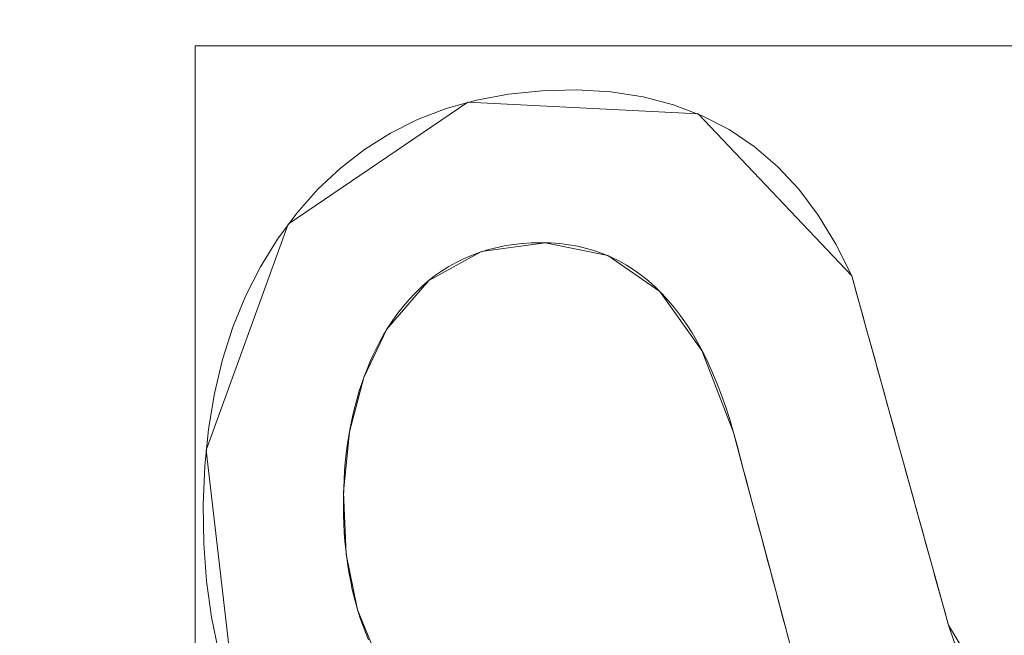
# Model space of a CAD drawing. Units: millimetres. Extents: x -229 to 229, y 949 to 1458.
# Drawn here: x 61 to 67, y 1165 to 1168 of the extents above; entities that cross this region are included whole.
import ezdxf

# ---------------------------------------------------------------- set-up
doc = ezdxf.new("R2010")
doc.units = ezdxf.units.MM
doc.layers.add('1', color=7, linetype='CONTINUOUS', true_color=0xffffff)

msp = doc.modelspace()

# ---------------------------------------------------------------- linework, layer by layer
at = {"layer": '1', "color": 251, "linetype": 'Continuous', "lineweight": 13}
for p, q in [((65.7602, 1166.742, 14.7917), (65.7602, 1166.742, 15.0917)), ((63.1432, 1166.4418, 14.7917), (63.1432, 1166.4418, 15.0917)), ((65.0952, 1165.8602, 14.7917), (65.0952, 1165.8602, 15.0917)), ((66.3054, 1164.7744, 14.7917), (66.3054, 1164.7744, 15.0917))]:
    msp.add_line(p, q, dxfattribs=at)
for points in [[(65.7602, 1166.742, 14.7917), (65.671, 1166.9215, 14.7917), (65.5714, 1167.0842, 14.7917), (65.4616, 1167.23, 14.7917), (65.3414, 1167.3589, 14.7917), (65.2109, 1167.4709, 14.7917), (65.0701, 1167.5661, 14.7917), (64.919, 1167.6445, 14.7917), (64.7575, 1167.706, 14.7917), (64.5857, 1167.7507, 14.7917), (64.4036, 1167.7787, 14.7917), (64.2112, 1167.7898, 14.7917), (64.015, 1167.7851, 14.7917), (63.8272, 1167.7659, 14.7917), (63.6481, 1167.7324, 14.7917), (63.4776, 1167.6846, 14.7917), (63.3157, 1167.6224, 14.7917), (63.1625, 1167.5458, 14.7917), (63.0179, 1167.4549, 14.7917), (62.882, 1167.3496, 14.7917), (62.7546, 1167.2299, 14.7917), (62.636, 1167.0959, 14.7917), (62.5271, 1166.949, 14.7917), (62.4308, 1166.7929, 14.7917), (62.3473, 1166.6277, 14.7917), (62.2764, 1166.4537, 14.7917), (62.218, 1166.2709, 14.7917), (62.1721, 1166.0793, 14.7917), (62.1386, 1165.8793, 14.7917), (62.1175, 1165.6707, 14.7917), (62.1086, 1165.4537, 14.7917), (62.1119, 1165.2337, 14.7917), (62.1275, 1165.0226, 14.7917), (62.1555, 1164.821, 14.7917), (62.1957, 1164.6287, 14.7917)], [(65.7602, 1166.742, 15.0917), (65.671, 1166.9215, 15.0917), (65.5714, 1167.0842, 15.0917), (65.4616, 1167.23, 15.0917), (65.3414, 1167.3589, 15.0917), (65.2109, 1167.4709, 15.0917), (65.0701, 1167.5661, 15.0917), (64.919, 1167.6445, 15.0917), (64.7575, 1167.706, 15.0917), (64.5857, 1167.7507, 15.0917), (64.4036, 1167.7787, 15.0917), (64.2112, 1167.7898, 15.0917), (64.015, 1167.7851, 15.0917), (63.8272, 1167.7659, 15.0917), (63.6481, 1167.7324, 15.0917), (63.4776, 1167.6846, 15.0917), (63.3157, 1167.6224, 15.0917), (63.1625, 1167.5458, 15.0917), (63.0179, 1167.4549, 15.0917), (62.882, 1167.3496, 15.0917), (62.7546, 1167.2299, 15.0917), (62.636, 1167.0959, 15.0917), (62.5271, 1166.949, 15.0917), (62.4308, 1166.7929, 15.0917), (62.3473, 1166.6277, 15.0917), (62.2764, 1166.4537, 15.0917), (62.218, 1166.2709, 15.0917), (62.1721, 1166.0793, 15.0917), (62.1386, 1165.8793, 15.0917), (62.1175, 1165.6707, 15.0917), (62.1086, 1165.4537, 15.0917), (62.1119, 1165.2337, 15.0917), (62.1275, 1165.0226, 15.0917), (62.1555, 1164.821, 15.0917), (62.1957, 1164.6287, 15.0917)], [(63.1432, 1166.4418, 14.7917), (63.1726, 1166.4869, 14.7917), (63.2033, 1166.5299, 14.7917), (63.2351, 1166.5707, 14.7917), (63.2681, 1166.6093, 14.7917), (63.3023, 1166.6458, 14.7917), (63.3376, 1166.68, 14.7917), (63.3742, 1166.712, 14.7917), (63.412, 1166.7418, 14.7917), (63.4509, 1166.7694, 14.7917), (63.4911, 1166.7949, 14.7917), (63.5324, 1166.8181, 14.7917), (63.5749, 1166.8391, 14.7917), (63.6186, 1166.8579, 14.7917), (63.6635, 1166.8745, 14.7917), (63.7096, 1166.8889, 14.7917), (63.7569, 1166.9011, 14.7917), (63.8053, 1166.9111, 14.7917), (63.855, 1166.9189, 14.7917), (63.9058, 1166.9244, 14.7917), (63.9579, 1166.9278, 14.7917), (64.0111, 1166.9289, 14.7917), (64.0644, 1166.9277, 14.7917), (64.1166, 1166.9239, 14.7917), (64.1676, 1166.9176, 14.7917), (64.2175, 1166.9087, 14.7917), (64.2662, 1166.8973, 14.7917), (64.3138, 1166.8833, 14.7917), (64.3603, 1166.8668, 14.7917), (64.4056, 1166.8477, 14.7917), (64.4498, 1166.8261, 14.7917), (64.4929, 1166.802, 14.7917), (64.5348, 1166.7753, 14.7917), (64.5756, 1166.7461, 14.7917), (64.6153, 1166.7143, 14.7917), (64.6538, 1166.68, 14.7917), (64.6912, 1166.6431, 14.7917), (64.7274, 1166.6037, 14.7917), (64.7625, 1166.5617, 14.7917), (64.7965, 1166.5172, 14.7917), (64.8293, 1166.4702, 14.7917), (64.861, 1166.4206, 14.7917), (64.8916, 1166.3685, 14.7917), (64.921, 1166.3139, 14.7917), (64.9493, 1166.2567, 14.7917), (64.9765, 1166.1969, 14.7917), (65.0025, 1166.1347, 14.7917), (65.0274, 1166.0699, 14.7917), (65.0511, 1166.0025, 14.7917), (65.0737, 1165.9326, 14.7917), (65.0952, 1165.8602, 14.7917)], [(63.1432, 1166.4418, 15.0917), (63.1726, 1166.4869, 15.0917), (63.2033, 1166.5299, 15.0917), (63.2351, 1166.5707, 15.0917), (63.2681, 1166.6093, 15.0917), (63.3023, 1166.6458, 15.0917), (63.3376, 1166.68, 15.0917), (63.3742, 1166.712, 15.0917), (63.412, 1166.7418, 15.0917), (63.4509, 1166.7694, 15.0917), (63.4911, 1166.7949, 15.0917), (63.5324, 1166.8181, 15.0917), (63.5749, 1166.8391, 15.0917), (63.6186, 1166.8579, 15.0917), (63.6635, 1166.8745, 15.0917), (63.7096, 1166.8889, 15.0917), (63.7569, 1166.9011, 15.0917), (63.8053, 1166.9111, 15.0917), (63.855, 1166.9189, 15.0917), (63.9058, 1166.9244, 15.0917), (63.9579, 1166.9278, 15.0917), (64.0111, 1166.9289, 15.0917), (64.0644, 1166.9277, 15.0917), (64.1166, 1166.9239, 15.0917), (64.1676, 1166.9176, 15.0917), (64.2175, 1166.9087, 15.0917), (64.2662, 1166.8973, 15.0917), (64.3138, 1166.8833, 15.0917), (64.3603, 1166.8668, 15.0917), (64.4056, 1166.8477, 15.0917), (64.4498, 1166.8261, 15.0917), (64.4929, 1166.802, 15.0917), (64.5348, 1166.7753, 15.0917), (64.5756, 1166.7461, 15.0917), (64.6153, 1166.7143, 15.0917), (64.6538, 1166.68, 15.0917), (64.6912, 1166.6431, 15.0917), (64.7274, 1166.6037, 15.0917), (64.7625, 1166.5617, 15.0917), (64.7965, 1166.5172, 15.0917), (64.8293, 1166.4702, 15.0917), (64.861, 1166.4206, 15.0917), (64.8916, 1166.3685, 15.0917), (64.921, 1166.3139, 15.0917), (64.9493, 1166.2567, 15.0917), (64.9765, 1166.1969, 15.0917), (65.0025, 1166.1347, 15.0917), (65.0274, 1166.0699, 15.0917), (65.0511, 1166.0025, 15.0917), (65.0737, 1165.9326, 15.0917), (65.0952, 1165.8602, 15.0917)], [(66.3054, 1164.7744, 14.7917), (66.2944, 1164.8137, 14.7917), (66.2835, 1164.853, 14.7917), (66.2726, 1164.8923, 14.7917), (66.2616, 1164.9316, 14.7917), (66.2507, 1164.971, 14.7917), (66.2398, 1165.0103, 14.7917), (66.2289, 1165.0496, 14.7917), (66.218, 1165.0889, 14.7917), (66.2071, 1165.1282, 14.7917), (66.1962, 1165.1676, 14.7917), (66.1853, 1165.2069, 14.7917), (66.1744, 1165.2462, 14.7917), (66.1635, 1165.2855, 14.7917), (66.1526, 1165.3248, 14.7917), (66.1417, 1165.3642, 14.7917), (66.1308, 1165.4035, 14.7917), (66.1199, 1165.4428, 14.7917), (66.109, 1165.4822, 14.7917), (66.0981, 1165.5215, 14.7917), (66.0872, 1165.5608, 14.7917), (66.0763, 1165.6002, 14.7917), (66.0654, 1165.6395, 14.7917), (66.0545, 1165.6788, 14.7917), (66.0437, 1165.7182, 14.7917), (66.0328, 1165.7575, 14.7917), (66.0219, 1165.7969, 14.7917), (66.011, 1165.8362, 14.7917), (66.0001, 1165.8756, 14.7917), (65.9892, 1165.9149, 14.7917), (65.9783, 1165.9543, 14.7917), (65.9675, 1165.9936, 14.7917), (65.9566, 1166.033, 14.7917), (65.9457, 1166.0723, 14.7917), (65.9348, 1166.1117, 14.7917), (65.9239, 1166.1511, 14.7917), (65.913, 1166.1904, 14.7917), (65.9021, 1166.2298, 14.7917), (65.8912, 1166.2692, 14.7917), (65.8803, 1166.3086, 14.7917), (65.8694, 1166.3479, 14.7917), (65.8585, 1166.3873, 14.7917), (65.8476, 1166.4267, 14.7917), (65.8367, 1166.4661, 14.7917), (65.8257, 1166.5055, 14.7917), (65.8148, 1166.5449, 14.7917), (65.8039, 1166.5843, 14.7917), (65.793, 1166.6237, 14.7917), (65.782, 1166.6631, 14.7917), (65.7711, 1166.7025, 14.7917), (65.7602, 1166.742, 14.7917)], [(66.3054, 1164.7744, 15.0917), (66.2944, 1164.8137, 15.0917), (66.2835, 1164.853, 15.0917), (66.2726, 1164.8923, 15.0917), (66.2616, 1164.9316, 15.0917), (66.2507, 1164.971, 15.0917), (66.2398, 1165.0103, 15.0917), (66.2289, 1165.0496, 15.0917), (66.218, 1165.0889, 15.0917), (66.2071, 1165.1282, 15.0917), (66.1962, 1165.1676, 15.0917), (66.1853, 1165.2069, 15.0917), (66.1744, 1165.2462, 15.0917), (66.1635, 1165.2855, 15.0917), (66.1526, 1165.3248, 15.0917), (66.1417, 1165.3642, 15.0917), (66.1308, 1165.4035, 15.0917), (66.1199, 1165.4428, 15.0917), (66.109, 1165.4822, 15.0917), (66.0981, 1165.5215, 15.0917), (66.0872, 1165.5608, 15.0917), (66.0763, 1165.6002, 15.0917), (66.0654, 1165.6395, 15.0917), (66.0545, 1165.6788, 15.0917), (66.0437, 1165.7182, 15.0917), (66.0328, 1165.7575, 15.0917), (66.0219, 1165.7969, 15.0917), (66.011, 1165.8362, 15.0917), (66.0001, 1165.8756, 15.0917), (65.9892, 1165.9149, 15.0917), (65.9783, 1165.9543, 15.0917), (65.9675, 1165.9936, 15.0917), (65.9566, 1166.033, 15.0917), (65.9457, 1166.0723, 15.0917), (65.9348, 1166.1117, 15.0917), (65.9239, 1166.1511, 15.0917), (65.913, 1166.1904, 15.0917), (65.9021, 1166.2298, 15.0917), (65.8912, 1166.2692, 15.0917), (65.8803, 1166.3086, 15.0917), (65.8694, 1166.3479, 15.0917), (65.8585, 1166.3873, 15.0917), (65.8476, 1166.4267, 15.0917), (65.8367, 1166.4661, 15.0917), (65.8257, 1166.5055, 15.0917), (65.8148, 1166.5449, 15.0917), (65.8039, 1166.5843, 15.0917), (65.793, 1166.6237, 15.0917), (65.782, 1166.6631, 15.0917), (65.7711, 1166.7025, 15.0917), (65.7602, 1166.742, 15.0917)], [(63.0398, 1164.6923, 14.7917), (63.024, 1164.7305, 14.7917), (63.009, 1164.7695, 14.7917), (62.995, 1164.8092, 14.7917), (62.9819, 1164.8496, 14.7917), (62.9698, 1164.8909, 14.7917), (62.9587, 1164.9329, 14.7917), (62.9484, 1164.9756, 14.7917), (62.9392, 1165.0191, 14.7917), (62.9308, 1165.0634, 14.7917), (62.9235, 1165.1084, 14.7917), (62.917, 1165.1542, 14.7917), (62.9115, 1165.2008, 14.7917), (62.907, 1165.2481, 14.7917), (62.9034, 1165.2962, 14.7917), (62.9008, 1165.345, 14.7917), (62.8991, 1165.3946, 14.7917), (62.8984, 1165.445, 14.7917), (62.8986, 1165.4957, 14.7917), (62.8998, 1165.5458, 14.7917), (62.9019, 1165.5952, 14.7917), (62.905, 1165.644, 14.7917), (62.909, 1165.6921, 14.7917), (62.914, 1165.7395, 14.7917), (62.9199, 1165.7862, 14.7917), (62.9268, 1165.8323, 14.7917), (62.9346, 1165.8777, 14.7917), (62.9434, 1165.9224, 14.7917), (62.9531, 1165.9664, 14.7917), (62.9638, 1166.0097, 14.7917), (62.9754, 1166.0524, 14.7917), (62.9879, 1166.0944, 14.7917), (63.0014, 1166.1357, 14.7917), (63.0159, 1166.1763, 14.7917), (63.0312, 1166.2163, 14.7917), (63.0476, 1166.2555, 14.7917), (63.0648, 1166.2941, 14.7917), (63.083, 1166.3321, 14.7917), (63.1021, 1166.3693, 14.7917), (63.1222, 1166.4059, 14.7917), (63.1432, 1166.4418, 14.7917)], [(63.0398, 1164.6923, 15.0917), (63.024, 1164.7305, 15.0917), (63.009, 1164.7695, 15.0917), (62.995, 1164.8092, 15.0917), (62.9819, 1164.8496, 15.0917), (62.9698, 1164.8909, 15.0917), (62.9587, 1164.9329, 15.0917), (62.9484, 1164.9756, 15.0917), (62.9392, 1165.0191, 15.0917), (62.9308, 1165.0634, 15.0917), (62.9235, 1165.1084, 15.0917), (62.917, 1165.1542, 15.0917), (62.9115, 1165.2008, 15.0917), (62.907, 1165.2481, 15.0917), (62.9034, 1165.2962, 15.0917), (62.9008, 1165.345, 15.0917), (62.8991, 1165.3946, 15.0917), (62.8984, 1165.445, 15.0917), (62.8986, 1165.4957, 15.0917), (62.8998, 1165.5458, 15.0917), (62.9019, 1165.5952, 15.0917), (62.905, 1165.644, 15.0917), (62.909, 1165.6921, 15.0917), (62.914, 1165.7395, 15.0917), (62.9199, 1165.7862, 15.0917), (62.9268, 1165.8323, 15.0917), (62.9346, 1165.8777, 15.0917), (62.9434, 1165.9224, 15.0917), (62.9531, 1165.9664, 15.0917), (62.9638, 1166.0097, 15.0917), (62.9754, 1166.0524, 15.0917), (62.9879, 1166.0944, 15.0917), (63.0014, 1166.1357, 15.0917), (63.0159, 1166.1763, 15.0917), (63.0312, 1166.2163, 15.0917), (63.0476, 1166.2555, 15.0917), (63.0648, 1166.2941, 15.0917), (63.083, 1166.3321, 15.0917), (63.1021, 1166.3693, 15.0917), (63.1222, 1166.4059, 15.0917), (63.1432, 1166.4418, 15.0917)], [(65.0952, 1165.8602, 14.7917), (65.1057, 1165.8205, 14.7917), (65.1162, 1165.7808, 14.7917), (65.1268, 1165.7411, 14.7917), (65.1373, 1165.7014, 14.7917), (65.1478, 1165.6617, 14.7917), (65.1583, 1165.622, 14.7917), (65.1689, 1165.5823, 14.7917), (65.1794, 1165.5427, 14.7917), (65.19, 1165.503, 14.7917), (65.2005, 1165.4633, 14.7917), (65.2111, 1165.4237, 14.7917), (65.2216, 1165.3841, 14.7917), (65.2322, 1165.3444, 14.7917), (65.2427, 1165.3048, 14.7917), (65.2533, 1165.2652, 14.7917), (65.2638, 1165.2256, 14.7917), (65.2744, 1165.186, 14.7917), (65.2849, 1165.1464, 14.7917), (65.2955, 1165.1069, 14.7917), (65.3061, 1165.0673, 14.7917), (65.3166, 1165.0277, 14.7917), (65.3272, 1164.9882, 14.7917), (65.3377, 1164.9486, 14.7917), (65.3483, 1164.9091, 14.7917), (65.3589, 1164.8696, 14.7917), (65.3694, 1164.8301, 14.7917), (65.38, 1164.7905, 14.7917), (65.3906, 1164.751, 14.7917), (65.4011, 1164.7115, 14.7917)], [(65.0952, 1165.8602, 15.0917), (65.1057, 1165.8205, 15.0917), (65.1162, 1165.7808, 15.0917), (65.1268, 1165.7411, 15.0917), (65.1373, 1165.7014, 15.0917), (65.1478, 1165.6617, 15.0917), (65.1583, 1165.622, 15.0917), (65.1689, 1165.5823, 15.0917), (65.1794, 1165.5427, 15.0917), (65.19, 1165.503, 15.0917), (65.2005, 1165.4633, 15.0917), (65.2111, 1165.4237, 15.0917), (65.2216, 1165.3841, 15.0917), (65.2322, 1165.3444, 15.0917), (65.2427, 1165.3048, 15.0917), (65.2533, 1165.2652, 15.0917), (65.2638, 1165.2256, 15.0917), (65.2744, 1165.186, 15.0917), (65.2849, 1165.1464, 15.0917), (65.2955, 1165.1069, 15.0917), (65.3061, 1165.0673, 15.0917), (65.3166, 1165.0277, 15.0917), (65.3272, 1164.9882, 15.0917), (65.3377, 1164.9486, 15.0917), (65.3483, 1164.9091, 15.0917), (65.3589, 1164.8696, 15.0917), (65.3694, 1164.8301, 15.0917), (65.38, 1164.7905, 15.0917), (65.3906, 1164.751, 15.0917), (65.4011, 1164.7115, 15.0917)], [(66.6494, 1164.0742, 14.7917), (66.5689, 1164.1847, 14.7917), (66.4943, 1164.3099, 14.7917), (66.4255, 1164.45, 14.7917), (66.3626, 1164.6048, 14.7917), (66.3054, 1164.7744, 14.7917)], [(66.6494, 1164.0742, 15.0917), (66.5689, 1164.1847, 15.0917), (66.4943, 1164.3099, 15.0917), (66.4255, 1164.45, 15.0917), (66.3626, 1164.6048, 15.0917), (66.3054, 1164.7744, 15.0917)]]:
    msp.add_polyline3d(points, dxfattribs=at)

# ---------------------------------------------------------------- meshes
mesh = msp.add_polymesh((2, 2), dxfattribs=at)
for k, corner in enumerate([(-182.9705, 982.0226, 0.0917), (-201.618, 1409.2386, 0.0917), (200.9498, 998.7803, 0.0917), (182.3024, 1425.9962, 0.0917)]):
    mesh.set_mesh_vertex(divmod(k, 2), corner)
mesh = msp.add_polymesh((2, 2), dxfattribs=at)
for k, corner in enumerate([(-150.1636, 1032.1507, 15.0917), (-150.1636, 1374.8499, 15.0917), (150.1586, 1032.1507, 15.0917), (150.1586, 1374.8499, 15.0917)]):
    mesh.set_mesh_vertex(divmod(k, 2), corner)
mesh = msp.add_polymesh((2, 2), dxfattribs=at)
for k, corner in enumerate([(-143.5974, 1180.4624, 154.9719), (22.4605, 1059.8142, 154.9719), (-22.4655, 1347.1862, 154.9719), (143.5925, 1226.538, 154.9719)]):
    mesh.set_mesh_vertex(divmod(k, 2), corner)
at = {"layer": '1', "color": 8, "linetype": 'Continuous', "lineweight": 13}
mesh = msp.add_polymesh((8, 8), dxfattribs=at)
for k, corner in enumerate([(187.8026, 1203.5002, -0.1155), (220.4675, 1203.5002, 25.7548), (228.9783, 1203.5002, 82.8845), (226.7424, 1203.5002, 163.7831), (219.6254, 1203.5002, 261.4007), (206.0312, 1203.5002, 354.7553), (179.5378, 1203.5002, 396.7384), (122.3313, 1203.5002, 326.7719), (184.0382, 1144.3976, -0.1155), (216.0483, 1134.1179, 25.7548), (224.3886, 1131.4396, 82.8845), (222.1975, 1132.1432, 163.7831), (215.2231, 1134.3829, 261.4007), (201.9014, 1138.6611, 354.7553), (175.939, 1146.9986, 396.7384), (119.8792, 1165.0016, 326.7719), (172.3469, 1090.246, -0.1155), (202.3235, 1070.5477, 25.7548), (210.1339, 1065.4153, 82.8845), (208.082, 1066.7637, 163.7831), (201.5507, 1071.0555, 261.4007), (189.0752, 1079.2534, 354.7553), (164.7622, 1095.23, 396.7384), (112.2636, 1129.7279, 326.7719), (152.1314, 1045.9962, -0.1155), (178.5919, 1018.6016, 25.7548), (185.4862, 1011.4639, 82.8845), (183.675, 1013.3391, 163.7831), (177.9098, 1019.3078, 261.4007), (166.8976, 1030.7087, 354.7553), (145.4363, 1052.9276, 396.7384), (99.0955, 1100.9042, 326.7719), (122.8723, 1016.366, -0.1155), (144.2439, 983.8179, 25.7548), (149.8123, 975.3374, 82.8845), (148.3494, 977.5654, 163.7831), (143.6929, 984.657, 261.4007), (134.7987, 998.2026, 354.7553), (117.4649, 1024.6014, 396.7384), (80.0365, 1081.6035, 326.7719), (85.6749, 1001.2005, -0.1155), (100.5767, 966.0146, 25.7548), (104.4593, 956.8469, 82.8845), (103.4393, 959.2554, 163.7831), (100.1925, 966.9217, 261.4007), (93.9908, 981.5651, 354.7553), (81.9044, 1010.1032, 396.7384), (55.8066, 1071.7248, 326.7719), (43.1823, 995.7301, -0.1155), (50.6935, 959.5928, 25.7548), (52.6505, 950.1772, 82.8845), (52.1363, 952.6508, 163.7831), (50.4998, 960.5244, 261.4007), (47.3739, 975.5637, 354.7553), (41.2819, 1004.8736, 396.7384), (28.1275, 1068.1615, 326.7719), (-1.9012, 995.0041, -0.1155), (-2.2315, 958.7405, 25.7548), (-2.3175, 949.292, 82.8845), (-2.2949, 951.7742, 163.7831), (-2.223, 959.6754, 261.4007), (-2.0855, 974.7673, 354.7553), (-1.8177, 1004.1795, 396.7384), (-1.2393, 1067.6886, 326.7719)]):
    mesh.set_mesh_vertex(divmod(k, 8), corner)
at = {"layer": '1', "color": 251, "linetype": 'Continuous', "lineweight": 13}
mesh = msp.add_polymesh((8, 8), dxfattribs=at)
for k, corner in enumerate([(-0.0037, 1067.6886, 326.7719), (30.8753, 1068.3176, 326.7719), (61.313, 1073.1892, 326.7719), (88.1831, 1087.8757, 326.7719), (105.7994, 1113.0119, 326.7719), (115.7111, 1142.2132, 326.7718), (120.7819, 1172.6623, 326.7719), (122.3313, 1203.5002, 326.7719), (-0.0035, 1074.5585, 304.0784), (29.6069, 1075.3916, 304.0621), (58.5169, 1080.5102, 304.0258), (83.6953, 1094.4845, 304.0185), (100.6142, 1117.778, 303.9299), (110.6519, 1145.1593, 303.869), (116.0282, 1174.041, 303.8325), (117.7247, 1203.5002, 303.773), (-0.0032, 1079.0891, 280.7224), (28.7348, 1080.2118, 280.6563), (56.5993, 1085.7749, 280.5773), (80.6803, 1099.3845, 280.5658), (97.4135, 1121.3097, 280.4336), (107.9276, 1147.325, 280.362), (113.8213, 1175.0554, 280.3434), (115.7424, 1203.5002, 280.2954), (-0.0029, 1082.9659, 257.2479), (27.9402, 1084.3864, 257.1507), (54.8787, 1090.4143, 257.0478), (78.0828, 1103.7564, 257.0357), (94.7909, 1124.4924, 256.8837), (105.8356, 1149.282, 256.8114), (112.2511, 1175.9731, 256.8081), (114.3877, 1203.5002, 256.772), (-0.0026, 1086.4225, 233.7078), (27.1727, 1088.1407, 233.598), (53.2469, 1094.6297, 233.4878), (75.7352, 1107.7665, 233.4751), (92.5226, 1127.4505, 233.3227), (104.1056, 1151.1103, 233.2549), (111.0154, 1176.8311, 233.2598), (113.3475, 1203.5002, 233.2323), (-0.0024, 1089.4826, 210.1129), (26.4087, 1091.4975, 210.0084), (51.653, 1098.4416, 209.9068), (73.5583, 1111.4315, 209.8932), (90.5032, 1130.1961, 209.7595), (102.61, 1152.8174, 209.7013), (109.9716, 1177.6326, 209.7076), (112.4737, 1203.5002, 209.6859), (-0.0023, 1091.8803, 186.4435), (25.6179, 1094.2014, 186.3559), (50.0327, 1101.6216, 186.279), (71.4527, 1114.5624, 186.2687), (88.6002, 1132.5875, 186.1803), (101.1889, 1154.3116, 186.1453), (108.9409, 1178.3348, 186.1537), (111.5801, 1203.5002, 186.1402), (-0.0024, 1093.1419, 162.6842), (24.7505, 1095.7944, 162.6589), (48.2779, 1103.7592, 162.6379), (69.2499, 1116.8194, 162.6367), (86.5884, 1134.3696, 162.6138), (99.5696, 1155.4289, 162.6064), (107.6186, 1178.8615, 162.6113), (110.3517, 1203.5002, 162.6096)]):
    mesh.set_mesh_vertex(divmod(k, 8), corner)
mesh = msp.add_polymesh((8, 8), dxfattribs=at)
for k, corner in enumerate([(110.4481, 1203.5002, 164.4486), (110.1015, 1203.5002, 162.3116), (109.303, 1203.5002, 160.2992), (108.0901, 1203.5002, 158.5059), (106.5197, 1203.5002, 157.0157), (104.6654, 1203.5002, 155.8983), (102.6141, 1203.5002, 155.2063), (100.4618, 1203.5002, 154.9719), (107.7428, 1178.9363, 164.3802), (107.3927, 1179.0142, 162.2551), (106.6063, 1179.1891, 160.2561), (105.42, 1179.4529, 158.4762), (103.889, 1179.7933, 156.998), (102.0843, 1180.1946, 155.8901), (100.0899, 1180.6382, 155.2042), (97.9983, 1181.1033, 154.9719), (99.7322, 1155.478, 164.1648), (99.3741, 1155.6459, 162.0774), (98.6248, 1155.9972, 160.1206), (97.5182, 1156.516, 158.3828), (96.1042, 1157.1789, 156.9424), (94.4465, 1157.9561, 155.8645), (92.6201, 1158.8124, 155.1976), (90.7074, 1159.7091, 154.9719), (86.7959, 1134.4088, 163.8629), (86.4449, 1134.6821, 161.8295), (85.7694, 1135.2082, 159.9323), (84.7986, 1135.9642, 158.2534), (83.5747, 1136.9173, 156.8656), (82.1507, 1138.0264, 155.829), (80.5881, 1139.2432, 155.1886), (78.9549, 1140.5152, 154.9719), (69.3436, 1116.7206, 163.677), (69.0475, 1117.0907, 161.6776), (68.5022, 1117.772, 159.8173), (67.7308, 1118.7359, 158.1746), (66.7659, 1119.9415, 156.8189), (65.6483, 1121.3381, 155.8075), (64.4251, 1122.8666, 155.1831), (63.1479, 1124.4624, 154.9719), (48.1489, 1103.5476, 163.8621), (47.9608, 1103.9509, 161.8289), (47.5989, 1104.7269, 159.9318), (47.0788, 1105.8419, 158.2531), (46.4231, 1107.2478, 156.8654), (45.6602, 1108.8836, 155.829), (44.8232, 1110.6783, 155.1885), (43.9482, 1112.5544, 154.9719), (24.6567, 1095.656, 164.2497), (24.5767, 1096.0286, 162.1473), (24.4048, 1096.8294, 160.1739), (24.1489, 1098.0218, 158.4195), (23.8205, 1099.5514, 156.9642), (23.4348, 1101.3484, 155.8746), (23.0092, 1103.3307, 155.2002), (22.5634, 1105.4078, 154.9719), (-0.0026, 1093.0494, 164.4483), (-0.0026, 1093.3961, 162.3114), (-0.0026, 1094.1946, 160.2991), (-0.0026, 1095.4075, 158.5058), (-0.0026, 1096.9779, 157.0156), (-0.0026, 1098.8322, 155.8983), (-0.0026, 1100.8835, 155.2063), (-0.0026, 1103.0357, 154.9719)]):
    mesh.set_mesh_vertex(divmod(k, 8), corner)
mesh = msp.add_polymesh((8, 8), dxfattribs=at)
for k, corner in enumerate([(0.0005, 993.8387, 0.0917), (0.0005, 993.6725, 0.0935), (0.0005, 993.5063, 0.0987), (0.0005, 993.3402, 0.1073), (0.0005, 993.1744, 0.1194), (0.0005, 993.0089, 0.1349), (0.0005, 992.8437, 0.1539), (0.0005, 992.679, 0.1763), (46.3108, 994.7197, 0.0917), (46.3204, 994.5551, 0.0934), (46.33, 994.3905, 0.0985), (46.3396, 994.226, 0.107), (46.3491, 994.0618, 0.1189), (46.3587, 993.8978, 0.1342), (46.3682, 993.7342, 0.1529), (46.3778, 993.571, 0.1749), (91.8882, 1001.4828, 0.0917), (91.9301, 1001.3304, 0.0933), (91.972, 1001.178, 0.098), (92.0139, 1001.0258, 0.1058), (92.0558, 1000.8737, 0.1167), (92.0975, 1000.7219, 0.1308), (92.1392, 1000.5704, 0.1479), (92.1808, 1000.4192, 0.1682), (132.9902, 1022.1481, 0.0917), (133.0889, 1022.0301, 0.0932), (133.1876, 1021.912, 0.0977), (133.2862, 1021.7941, 0.1051), (133.3847, 1021.6763, 0.1154), (133.483, 1021.5587, 0.1287), (133.5812, 1021.4413, 0.145), (133.6791, 1021.3241, 0.1642), (160.8109, 1058.6663, 0.0917), (160.9596, 1058.5907, 0.0935), (161.1083, 1058.5151, 0.0987), (161.2568, 1058.4395, 0.1074), (161.4052, 1058.3641, 0.1196), (161.5533, 1058.2888, 0.1352), (161.701, 1058.2137, 0.1543), (161.8484, 1058.1387, 0.1769), (176.7871, 1101.8541, 0.0917), (176.96, 1101.8085, 0.0937), (177.1328, 1101.7629, 0.0997), (177.3054, 1101.7174, 0.1097), (177.4778, 1101.6719, 0.1237), (177.6498, 1101.6265, 0.1417), (177.8214, 1101.5812, 0.1636), (177.9924, 1101.5361, 0.1895), (185.323, 1146.9002, 0.0917), (185.5069, 1146.8772, 0.0939), (185.6907, 1146.8542, 0.1003), (185.8744, 1146.8312, 0.1111), (186.0577, 1146.8083, 0.1261), (186.2406, 1146.7854, 0.1454), (186.4231, 1146.7626, 0.1689), (186.6049, 1146.7399, 0.1968), (188.6097, 1192.6281, 0.0917), (188.7974, 1192.6239, 0.094), (188.9851, 1192.6198, 0.1006), (189.1725, 1192.6156, 0.1116), (189.3597, 1192.6114, 0.127), (189.5464, 1192.6073, 0.1468), (189.7326, 1192.6032, 0.171), (189.9182, 1192.5991, 0.1995)]):
    mesh.set_mesh_vertex(divmod(k, 8), corner)
mesh = msp.add_polymesh((2, 2), dxfattribs=at)
for k, corner in enumerate([(69.5225, 1162.7859, 14.7917), (69.5225, 1168.0374, 14.7917), (62.064, 1162.7859, 14.7917), (62.064, 1168.0374, 14.7917)]):
    mesh.set_mesh_vertex(divmod(k, 2), corner)
mesh = msp.add_polymesh((8, 8), dxfattribs=at)
for k, corner in enumerate([(65.7602, 1166.742, 14.7917), (65.7602, 1166.742, 14.8346), (65.7602, 1166.742, 14.8775), (65.7602, 1166.742, 14.9203), (65.7602, 1166.742, 14.9632), (65.7602, 1166.742, 15.006), (65.7602, 1166.742, 15.0489), (65.7602, 1166.742, 15.0917), (64.8965, 1167.6543, 14.7917), (64.8965, 1167.6543, 14.8346), (64.8965, 1167.6543, 14.8775), (64.8965, 1167.6543, 14.9203), (64.8965, 1167.6543, 14.9632), (64.8965, 1167.6543, 15.006), (64.8965, 1167.6543, 15.0489), (64.8965, 1167.6543, 15.0917), (63.5985, 1167.7202, 14.7917), (63.5985, 1167.7202, 14.8346), (63.5985, 1167.7202, 14.8775), (63.5985, 1167.7202, 14.9203), (63.5985, 1167.7202, 14.9632), (63.5985, 1167.7202, 15.006), (63.5985, 1167.7202, 15.0489), (63.5985, 1167.7202, 15.0917), (62.5878, 1167.0342, 14.7917), (62.5878, 1167.0342, 14.8346), (62.5878, 1167.0342, 14.8775), (62.5878, 1167.0342, 14.9203), (62.5878, 1167.0342, 14.9632), (62.5878, 1167.0342, 15.006), (62.5878, 1167.0342, 15.0489), (62.5878, 1167.0342, 15.0917), (62.125, 1165.7611, 14.7917), (62.125, 1165.7611, 14.8346), (62.125, 1165.7611, 14.8775), (62.125, 1165.7611, 14.9203), (62.125, 1165.7611, 14.9632), (62.125, 1165.7611, 15.006), (62.125, 1165.7611, 15.0489), (62.125, 1165.7611, 15.0917), (62.2934, 1164.3209, 14.7917), (62.2934, 1164.3209, 14.8346), (62.2934, 1164.3209, 14.8775), (62.2934, 1164.3209, 14.9203), (62.2934, 1164.3209, 14.9632), (62.2934, 1164.3209, 15.006), (62.2934, 1164.3209, 15.0489), (62.2934, 1164.3209, 15.0917), (63.0722, 1163.3497, 14.7917), (63.0722, 1163.3497, 14.8346), (63.0722, 1163.3497, 14.8775), (63.0722, 1163.3497, 14.9203), (63.0722, 1163.3497, 14.9632), (63.0722, 1163.3497, 15.006), (63.0722, 1163.3497, 15.0489), (63.0722, 1163.3497, 15.0917), (64.3427, 1163.0126, 14.7917), (64.3427, 1163.0126, 14.8346), (64.3427, 1163.0126, 14.8775), (64.3427, 1163.0126, 14.9203), (64.3427, 1163.0126, 14.9632), (64.3427, 1163.0126, 15.006), (64.3427, 1163.0126, 15.0489), (64.3427, 1163.0126, 15.0917)]):
    mesh.set_mesh_vertex(divmod(k, 8), corner)
mesh = msp.add_polymesh((8, 8), dxfattribs=at)
for k, corner in enumerate([(66.9882, 1167.1348, 14.7917), (66.9882, 1167.1348, 14.8346), (66.9882, 1167.1348, 14.8775), (66.9882, 1167.1348, 14.9203), (66.9882, 1167.1348, 14.9632), (66.9882, 1167.1348, 15.006), (66.9882, 1167.1348, 15.0489), (66.9882, 1167.1348, 15.0917), (67.9756, 1166.8405, 14.7917), (67.9756, 1166.8405, 14.8346), (67.9756, 1166.8405, 14.8775), (67.9756, 1166.8405, 14.9203), (67.9756, 1166.8405, 14.9632), (67.9756, 1166.8405, 15.006), (67.9756, 1166.8405, 15.0489), (67.9756, 1166.8405, 15.0917), (68.5448, 1166.0659, 14.7917), (68.5448, 1166.0659, 14.8346), (68.5448, 1166.0659, 14.8775), (68.5448, 1166.0659, 14.9203), (68.5448, 1166.0659, 14.9632), (68.5448, 1166.0659, 15.006), (68.5448, 1166.0659, 15.0489), (68.5448, 1166.0659, 15.0917), (68.6245, 1165.0063, 14.7917), (68.6245, 1165.0063, 14.8346), (68.6245, 1165.0063, 14.8775), (68.6245, 1165.0063, 14.9203), (68.6245, 1165.0063, 14.9632), (68.6245, 1165.0063, 15.006), (68.6245, 1165.0063, 15.0489), (68.6245, 1165.0063, 15.0917), (68.2956, 1164.153, 14.7917), (68.2956, 1164.153, 14.8346), (68.2956, 1164.153, 14.8775), (68.2956, 1164.153, 14.9203), (68.2956, 1164.153, 14.9632), (68.2956, 1164.153, 15.006), (68.2956, 1164.153, 15.0489), (68.2956, 1164.153, 15.0917), (67.6455, 1163.7425, 14.7917), (67.6455, 1163.7425, 14.8346), (67.6455, 1163.7425, 14.8775), (67.6455, 1163.7425, 14.9203), (67.6455, 1163.7425, 14.9632), (67.6455, 1163.7425, 15.006), (67.6455, 1163.7425, 15.0489), (67.6455, 1163.7425, 15.0917), (66.8415, 1163.8874, 14.7917), (66.8415, 1163.8874, 14.8346), (66.8415, 1163.8874, 14.8775), (66.8415, 1163.8874, 14.9203), (66.8415, 1163.8874, 14.9632), (66.8415, 1163.8874, 15.006), (66.8415, 1163.8874, 15.0489), (66.8415, 1163.8874, 15.0917), (66.3054, 1164.7744, 14.7917), (66.3054, 1164.7744, 14.8346), (66.3054, 1164.7744, 14.8775), (66.3054, 1164.7744, 14.9203), (66.3054, 1164.7744, 14.9632), (66.3054, 1164.7744, 15.006), (66.3054, 1164.7744, 15.0489), (66.3054, 1164.7744, 15.0917)]):
    mesh.set_mesh_vertex(divmod(k, 8), corner)
mesh = msp.add_polymesh((8, 8), dxfattribs=at)
for k, corner in enumerate([(63.1432, 1166.4418, 14.7917), (63.1432, 1166.4418, 14.8346), (63.1432, 1166.4418, 14.8775), (63.1432, 1166.4418, 14.9203), (63.1432, 1166.4418, 14.9632), (63.1432, 1166.4418, 15.006), (63.1432, 1166.4418, 15.0489), (63.1432, 1166.4418, 15.0917), (63.3795, 1166.7164, 14.7917), (63.3795, 1166.7164, 14.8346), (63.3795, 1166.7164, 14.8775), (63.3795, 1166.7164, 14.9203), (63.3795, 1166.7164, 14.9632), (63.3795, 1166.7164, 15.006), (63.3795, 1166.7164, 15.0489), (63.3795, 1166.7164, 15.0917), (63.6766, 1166.8789, 14.7917), (63.6766, 1166.8789, 14.8346), (63.6766, 1166.8789, 14.8775), (63.6766, 1166.8789, 14.9203), (63.6766, 1166.8789, 14.9632), (63.6766, 1166.8789, 15.006), (63.6766, 1166.8789, 15.0489), (63.6766, 1166.8789, 15.0917), (64.0341, 1166.9287, 14.7917), (64.0341, 1166.9287, 14.8346), (64.0341, 1166.9287, 14.8775), (64.0341, 1166.9287, 14.9203), (64.0341, 1166.9287, 14.9632), (64.0341, 1166.9287, 15.006), (64.0341, 1166.9287, 15.0489), (64.0341, 1166.9287, 15.0917), (64.3863, 1166.8562, 14.7917), (64.3863, 1166.8562, 14.8346), (64.3863, 1166.8562, 14.8775), (64.3863, 1166.8562, 14.9203), (64.3863, 1166.8562, 14.9632), (64.3863, 1166.8562, 15.006), (64.3863, 1166.8562, 15.0489), (64.3863, 1166.8562, 15.0917), (64.6806, 1166.6539, 14.7917), (64.6806, 1166.6539, 14.8346), (64.6806, 1166.6539, 14.8775), (64.6806, 1166.6539, 14.9203), (64.6806, 1166.6539, 14.9632), (64.6806, 1166.6539, 15.006), (64.6806, 1166.6539, 15.0489), (64.6806, 1166.6539, 15.0917), (64.9169, 1166.3218, 14.7917), (64.9169, 1166.3218, 14.8346), (64.9169, 1166.3218, 14.8775), (64.9169, 1166.3218, 14.9203), (64.9169, 1166.3218, 14.9632), (64.9169, 1166.3218, 15.006), (64.9169, 1166.3218, 15.0489), (64.9169, 1166.3218, 15.0917), (65.0952, 1165.8602, 14.7917), (65.0952, 1165.8602, 14.8346), (65.0952, 1165.8602, 14.8775), (65.0952, 1165.8602, 14.9203), (65.0952, 1165.8602, 14.9632), (65.0952, 1165.8602, 15.006), (65.0952, 1165.8602, 15.0489), (65.0952, 1165.8602, 15.0917)]):
    mesh.set_mesh_vertex(divmod(k, 8), corner)
mesh = msp.add_polymesh((8, 8), dxfattribs=at)
for k, corner in enumerate([(66.3054, 1164.7744, 14.7917), (66.3054, 1164.7744, 14.8346), (66.3054, 1164.7744, 14.8775), (66.3054, 1164.7744, 14.9203), (66.3054, 1164.7744, 14.9632), (66.3054, 1164.7744, 15.006), (66.3054, 1164.7744, 15.0489), (66.3054, 1164.7744, 15.0917), (66.2273, 1165.0552, 14.7917), (66.2273, 1165.0552, 14.8346), (66.2273, 1165.0552, 14.8775), (66.2273, 1165.0552, 14.9203), (66.2273, 1165.0552, 14.9632), (66.2273, 1165.0552, 15.006), (66.2273, 1165.0552, 15.0489), (66.2273, 1165.0552, 15.0917), (66.1494, 1165.3361, 14.7917), (66.1494, 1165.3361, 14.8346), (66.1494, 1165.3361, 14.8775), (66.1494, 1165.3361, 14.9203), (66.1494, 1165.3361, 14.9632), (66.1494, 1165.3361, 15.006), (66.1494, 1165.3361, 15.0489), (66.1494, 1165.3361, 15.0917), (66.0717, 1165.617, 14.7917), (66.0717, 1165.617, 14.8346), (66.0717, 1165.617, 14.8775), (66.0717, 1165.617, 14.9203), (66.0717, 1165.617, 14.9632), (66.0717, 1165.617, 15.006), (66.0717, 1165.617, 15.0489), (66.0717, 1165.617, 15.0917), (65.9939, 1165.898, 14.7917), (65.9939, 1165.898, 14.8346), (65.9939, 1165.898, 14.8775), (65.9939, 1165.898, 14.9203), (65.9939, 1165.898, 14.9632), (65.9939, 1165.898, 15.006), (65.9939, 1165.898, 15.0489), (65.9939, 1165.898, 15.0917), (65.9161, 1166.1792, 14.7917), (65.9161, 1166.1792, 14.8346), (65.9161, 1166.1792, 14.8775), (65.9161, 1166.1792, 14.9203), (65.9161, 1166.1792, 14.9632), (65.9161, 1166.1792, 15.006), (65.9161, 1166.1792, 15.0489), (65.9161, 1166.1792, 15.0917), (65.8382, 1166.4605, 14.7917), (65.8382, 1166.4605, 14.8346), (65.8382, 1166.4605, 14.8775), (65.8382, 1166.4605, 14.9203), (65.8382, 1166.4605, 14.9632), (65.8382, 1166.4605, 15.006), (65.8382, 1166.4605, 15.0489), (65.8382, 1166.4605, 15.0917), (65.7602, 1166.742, 14.7917), (65.7602, 1166.742, 14.8346), (65.7602, 1166.742, 14.8775), (65.7602, 1166.742, 14.9203), (65.7602, 1166.742, 14.9632), (65.7602, 1166.742, 15.006), (65.7602, 1166.742, 15.0489), (65.7602, 1166.742, 15.0917)]):
    mesh.set_mesh_vertex(divmod(k, 8), corner)
mesh = msp.add_polymesh((8, 8), dxfattribs=at)
for k, corner in enumerate([(63.2505, 1164.3524, 14.7917), (63.2505, 1164.3524, 14.8346), (63.2505, 1164.3524, 14.8775), (63.2505, 1164.3524, 14.9203), (63.2505, 1164.3524, 14.9632), (63.2505, 1164.3524, 15.006), (63.2505, 1164.3524, 15.0489), (63.2505, 1164.3524, 15.0917), (63.0904, 1164.5874, 14.7917), (63.0904, 1164.5874, 14.8346), (63.0904, 1164.5874, 14.8775), (63.0904, 1164.5874, 14.9203), (63.0904, 1164.5874, 14.9632), (63.0904, 1164.5874, 15.006), (63.0904, 1164.5874, 15.0489), (63.0904, 1164.5874, 15.0917), (62.9784, 1164.8613, 14.7917), (62.9784, 1164.8613, 14.8346), (62.9784, 1164.8613, 14.8775), (62.9784, 1164.8613, 14.9203), (62.9784, 1164.8613, 14.9632), (62.9784, 1164.8613, 15.006), (62.9784, 1164.8613, 15.0489), (62.9784, 1164.8613, 15.0917), (62.9146, 1165.1741, 14.7917), (62.9146, 1165.1741, 14.8346), (62.9146, 1165.1741, 14.8775), (62.9146, 1165.1741, 14.9203), (62.9146, 1165.1741, 14.9632), (62.9146, 1165.1741, 15.006), (62.9146, 1165.1741, 15.0489), (62.9146, 1165.1741, 15.0917), (62.8991, 1165.5244, 14.7917), (62.8991, 1165.5244, 14.8346), (62.8991, 1165.5244, 14.8775), (62.8991, 1165.5244, 14.9203), (62.8991, 1165.5244, 14.9632), (62.8991, 1165.5244, 15.006), (62.8991, 1165.5244, 15.0489), (62.8991, 1165.5244, 15.0917), (62.9323, 1165.8648, 14.7917), (62.9323, 1165.8648, 14.8346), (62.9323, 1165.8648, 14.8775), (62.9323, 1165.8648, 14.9203), (62.9323, 1165.8648, 14.9632), (62.9323, 1165.8648, 15.006), (62.9323, 1165.8648, 15.0489), (62.9323, 1165.8648, 15.0917), (63.0137, 1166.1705, 14.7917), (63.0137, 1166.1705, 14.8346), (63.0137, 1166.1705, 14.8775), (63.0137, 1166.1705, 14.9203), (63.0137, 1166.1705, 14.9632), (63.0137, 1166.1705, 15.006), (63.0137, 1166.1705, 15.0489), (63.0137, 1166.1705, 15.0917), (63.1432, 1166.4418, 14.7917), (63.1432, 1166.4418, 14.8346), (63.1432, 1166.4418, 14.8775), (63.1432, 1166.4418, 14.9203), (63.1432, 1166.4418, 14.9632), (63.1432, 1166.4418, 15.006), (63.1432, 1166.4418, 15.0489), (63.1432, 1166.4418, 15.0917)]):
    mesh.set_mesh_vertex(divmod(k, 8), corner)
mesh = msp.add_polymesh((8, 8), dxfattribs=at)
for k, corner in enumerate([(65.0952, 1165.8602, 14.7917), (65.0952, 1165.8602, 14.8346), (65.0952, 1165.8602, 14.8775), (65.0952, 1165.8602, 14.9203), (65.0952, 1165.8602, 14.9632), (65.0952, 1165.8602, 15.006), (65.0952, 1165.8602, 15.0489), (65.0952, 1165.8602, 15.0917), (65.1704, 1165.5767, 14.7917), (65.1704, 1165.5767, 14.8346), (65.1704, 1165.5767, 14.8775), (65.1704, 1165.5767, 14.9203), (65.1704, 1165.5767, 14.9632), (65.1704, 1165.5767, 15.006), (65.1704, 1165.5767, 15.0489), (65.1704, 1165.5767, 15.0917), (65.2457, 1165.2935, 14.7917), (65.2457, 1165.2935, 14.8346), (65.2457, 1165.2935, 14.8775), (65.2457, 1165.2935, 14.9203), (65.2457, 1165.2935, 14.9632), (65.2457, 1165.2935, 15.006), (65.2457, 1165.2935, 15.0489), (65.2457, 1165.2935, 15.0917), (65.3211, 1165.0108, 14.7917), (65.3211, 1165.0108, 14.8346), (65.3211, 1165.0108, 14.8775), (65.3211, 1165.0108, 14.9203), (65.3211, 1165.0108, 14.9632), (65.3211, 1165.0108, 15.006), (65.3211, 1165.0108, 15.0489), (65.3211, 1165.0108, 15.0917), (65.3966, 1164.7285, 14.7917), (65.3966, 1164.7285, 14.8346), (65.3966, 1164.7285, 14.8775), (65.3966, 1164.7285, 14.9203), (65.3966, 1164.7285, 14.9632), (65.3966, 1164.7285, 15.006), (65.3966, 1164.7285, 15.0489), (65.3966, 1164.7285, 15.0917), (65.472, 1164.4466, 14.7917), (65.472, 1164.4466, 14.8346), (65.472, 1164.4466, 14.8775), (65.472, 1164.4466, 14.9203), (65.472, 1164.4466, 14.9632), (65.472, 1164.4466, 15.006), (65.472, 1164.4466, 15.0489), (65.472, 1164.4466, 15.0917), (65.5474, 1164.1651, 14.7917), (65.5474, 1164.1651, 14.8346), (65.5474, 1164.1651, 14.8775), (65.5474, 1164.1651, 14.9203), (65.5474, 1164.1651, 14.9632), (65.5474, 1164.1651, 15.006), (65.5474, 1164.1651, 15.0489), (65.5474, 1164.1651, 15.0917), (65.6225, 1163.8841, 14.7917), (65.6225, 1163.8841, 14.8346), (65.6225, 1163.8841, 14.8775), (65.6225, 1163.8841, 14.9203), (65.6225, 1163.8841, 14.9632), (65.6225, 1163.8841, 15.006), (65.6225, 1163.8841, 15.0489), (65.6225, 1163.8841, 15.0917)]):
    mesh.set_mesh_vertex(divmod(k, 8), corner)

doc.saveas('drawing.dxf')
